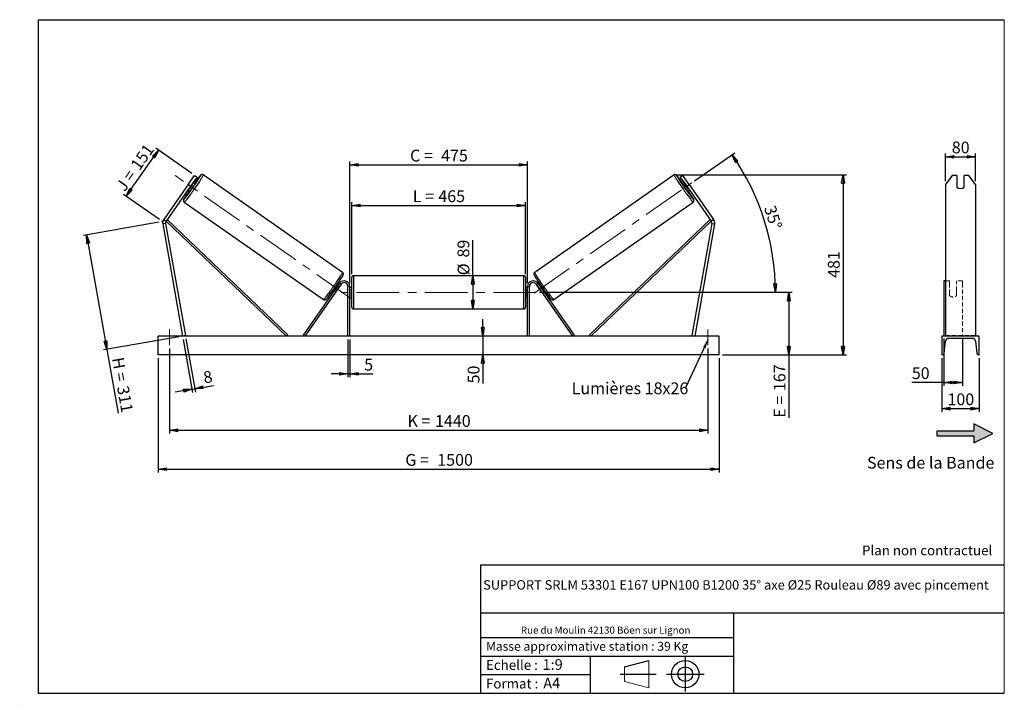
# Model space of a CAD drawing. Units: millimetres. Extents: x 0 to 292, y 2 to 205.
import ezdxf

# ---------------------------------------------------------------- set-up
doc = ezdxf.new("R2010")
doc.units = ezdxf.units.MM
doc.header["$PDSIZE"] = -1
doc.linetypes.add('CENTERX2', pattern=[20.32, 12.7, -2.54, 2.54, -2.54])
doc.linetypes.add('HIDDEN', pattern=[1.905, 1.27, -0.635])
doc.layers.add('SLD-0', color=7, linetype='Continuous')
doc.styles.add('SLDTEXTSTYLE0', font='TXT', dxfattribs={"width": 0.75})
doc.styles.add('SLDTEXTSTYLE2', font='TXT', dxfattribs={"width": 0.666667})
doc.dimstyles.new('SLDDIMSTYLE0', dxfattribs={"dimtxt": 3.501, "dimasz": 2.5, "dimexe": 0, "dimexo": 0.0625, "dimgap": 0.87525, "dimtad": 1, "dimdec": 0, "dimlfac": 9, "dimrnd": 1e-09, "dimzin": 12, "dimdsep": 46, "dimtxsty": 'SLDTEXTSTYLE0', "dimblk1": 'CLOSED', "dimblk2": 'CLOSED', "dimsah": 1, "dimcen": 0.09, "dimadec": 0, "dimazin": 3, "dimtfac": 1, "dimtofl": 0, "dimtmove": 0, "dimatfit": 3, "dimldrblk": 'CLOSED', "dimfxl": 0, "dimfrac": 2, "dimtolj": 1, "dimtzin": 12, "dimarcsym": 0})
doc.dimstyles.new('SLDDIMSTYLE1', dxfattribs={"dimtxt": 3.501, "dimasz": 2.5, "dimexe": 0, "dimexo": 0.0625, "dimgap": 0.87525, "dimtad": 1, "dimdec": 0, "dimlfac": 9, "dimrnd": 1e-09, "dimzin": 12, "dimdsep": 46, "dimtxsty": 'SLDTEXTSTYLE0', "dimblk1": 'CLOSED', "dimblk2": 'CLOSED', "dimsah": 1, "dimcen": 0.09, "dimadec": 0, "dimazin": 3, "dimtfac": 1, "dimtmove": 0, "dimatfit": 0, "dimldrblk": 'CLOSED', "dimfxl": 0, "dimfrac": 2, "dimtolj": 1, "dimtzin": 12, "dimarcsym": 0})
doc.dimstyles.new('SLDDIMSTYLE2', dxfattribs={"dimtxt": 3.501, "dimasz": 2.5, "dimexe": 0, "dimexo": 0.0625, "dimgap": 0.87525, "dimtad": 1, "dimdec": 4, "dimlfac": 9, "dimzin": 12, "dimdsep": 46, "dimtxsty": 'SLDTEXTSTYLE0', "dimblk1": 'CLOSED', "dimblk2": 'CLOSED', "dimsah": 1, "dimcen": 0.09, "dimadec": 0, "dimazin": 3, "dimtfac": 1, "dimtofl": 0, "dimtmove": 0, "dimatfit": 3, "dimldrblk": 'CLOSED', "dimfxl": 0, "dimfrac": 2, "dimtolj": 1, "dimtzin": 12, "dimarcsym": 0})
doc.dimstyles.new('SLDDIMSTYLE3', dxfattribs={"dimtxt": 0.18, "dimasz": 2.5, "dimexe": 0, "dimexo": 0.0625, "dimgap": 0, "dimtad": 0, "dimtih": 1, "dimtoh": 1, "dimdec": 0, "dimrnd": 1e-09, "dimzin": 0, "dimdsep": 46, "dimtxsty": 'Standard', "dimsah": 1, "dimcen": 0.09, "dimadec": 0, "dimazin": 0, "dimtfac": 2.5, "dimtdec": 0, "dimtofl": 0, "dimtmove": 0, "dimatfit": 3, "dimfxl": 0, "dimfrac": 2, "dimtolj": 1, "dimtzin": 0, "dimarcsym": 0})

# ---------------------------------------------------------------- blocks, each defined once
blk = doc.blocks.new('Bloc2')
at = {"linetype": 'Continuous'}
blk.add_hatch(color=7, dxfattribs=at).paths.add_polyline_path([(1970.8, 498.6), (2010, 518.6), (1970.8, 538.6), (1970.8, 523.6), (1894.5, 523.6), (1894.5, 513.6), (1970.8, 513.6)], flags=0)
at = {"layer": 'SLD-0', "color": 7}
for p, q in [((1970.8, 538.6), (1970.8, 523.6)), ((2010, 518.6), (1970.8, 538.6)), ((1894.5, 513.6), (1894.5, 523.6)), ((1894.5, 523.6), (1970.8, 523.6)), ((1894.5, 513.6), (1970.8, 513.6)), ((1970.8, 498.6), (2010, 518.6)), ((1970.8, 513.6), (1970.8, 498.6))]:
    blk.add_line(p, q, dxfattribs=at)
blk = doc.blocks.new('Bloc1')
at = {"color": 7, "linetype": 'Continuous', "lineweight": 0}
blk.add_point((27.17, 41.63), dxfattribs=at)
at = {"layer": 'SLD-0'}
for p, q in [((9.1, 43.82), (16.35, 45.7)), ((27.17, 46.64), (27.17, 36.52)), ((7.87, 41.63), (18.56, 41.63)), ((21.6, 41.63), (32.77, 41.63))]:
    blk.add_line(p, q, dxfattribs=at)
at = {"layer": 'SLD-0', "color": 7, "linetype": 'Continuous', "lineweight": 18}
for p, q in [((16.35, 45.7), (16.35, 37.56)), ((9.1, 39.44), (9.1, 43.82)), ((9.1, 39.44), (16.35, 37.56))]:
    blk.add_line(p, q, dxfattribs=at)
at = {"layer": 'SLD-0'}
for radius in [4.07, 2.19]:
    blk.add_circle((27.17, 41.63), radius, dxfattribs=at)
blk = doc.blocks.new('SW_NOTE_0')
at = {"color": 0, "linetype": 'Continuous', "lineweight": 0, "insert": (28.37, -0.09), "char_height": 2.1167, "attachment_point": 2, "style": 'SLDTEXTSTYLE0'}
blk.add_mtext('Rue du Moulin 42130 Böen sur Lignon', dxfattribs=at)
blk = doc.blocks.new('_Closed')
at = {"color": 0, "linetype": 'ByBlock', "lineweight": -2}
for p, q in [((-1, 0.166667), (0, 0)), ((-1, 0.166667), (-1, -0.166667)), ((0, 0), (-1, -0.166667)), ((0, 0), (-1, 0))]:
    blk.add_line(p, q, dxfattribs=at)
blk = doc.blocks.new('_D')
at = {"layer": 'SLD-0'}
for p, q in [((50.63, 159.3), (39.92, 166.8)), ((31.14, 152.51), (40.74, 166.23)), ((41.03, 145.58), (30.32, 153.09))]:
    blk.add_line(p, q, dxfattribs=at)
at = {"layer": 'SLD-0', "xscale": 2.5, "yscale": 2.5}
for p, rotation in [((40.74, 166.23), 54.99999999999989), ((31.14, 152.51), 234.9999999999999)]:
    blk.add_blockref('_Closed', p, dxfattribs=dict(at, rotation=rotation))
at = {"layer": 'SLD-0', "char_height": 3.501, "attachment_point": 1, "rotation": 55}
for s, insert, style in [('151', (32.21, 161.92), 'SLDTEXTSTYLE0'), ('J =', (27.81, 155.64), 'SLDTEXTSTYLE2')]:
    blk.add_mtext(s, dxfattribs=dict(at, insert=insert, style=style))
blk = doc.blocks.new('_D_1')
at = {"layer": 'SLD-0'}
for p, q in [((40.87, 144.84), (18.41, 140.88)), ((19.39, 141.05), (25.4, 107.01)), ((46.87, 110.79), (24.41, 106.83)), ((25.4, 107.01), (28.74, 88.03))]:
    blk.add_line(p, q, dxfattribs=at)
at = {"layer": 'SLD-0', "xscale": 2.5, "yscale": 2.5}
for p, rotation in [((19.39, 141.05), 99.99999999999972), ((25.4, 107.01), 279.9999999999997)]:
    blk.add_blockref('_Closed', p, dxfattribs=dict(at, rotation=rotation))
at = {"layer": 'SLD-0', "char_height": 3.501, "attachment_point": 1, "rotation": 280}
for s, insert, style in [('H =', (30.34, 104.93), 'SLDTEXTSTYLE2'), ('311', (31.84, 96.46), 'SLDTEXTSTYLE0')]:
    blk.add_mtext(s, dxfattribs=dict(at, insert=insert, style=style))
blk = doc.blocks.new('_D_2')
at = {"layer": 'SLD-0', "color": 7}
for p, q in [((40.63, 104.41), (40.63, 70.41)), ((207.3, 104.41), (207.3, 70.41)), ((40.63, 71.41), (207.3, 71.41))]:
    blk.add_line(p, q, dxfattribs=at)
at = {"layer": 'SLD-0', "color": 7, "xscale": 2.5, "yscale": 2.5}
for p, rotation in [((40.63, 71.41, 0.81), 180), ((207.3, 71.41, 0.81), 360)]:
    blk.add_blockref('_Closed', p, dxfattribs=dict(at, rotation=rotation))
at = {"layer": 'SLD-0', "color": 7, "char_height": 3.501, "attachment_point": 1}
for s, insert, style in [('G =', (114.05, 75.92), 'SLDTEXTSTYLE2'), ('1500', (123.54, 75.92), 'SLDTEXTSTYLE0')]:
    blk.add_mtext(s, dxfattribs=dict(at, insert=insert, style=style))
blk = doc.blocks.new('_D_3')
at = {"layer": 'SLD-0', "color": 7}
for p, q in [((43.97, 107.3), (43.97, 81.97)), ((203.97, 107.3), (203.97, 81.97)), ((43.97, 82.97), (203.97, 82.97))]:
    blk.add_line(p, q, dxfattribs=at)
at = {"layer": 'SLD-0', "color": 7, "xscale": 2.5, "yscale": 2.5, "rotation": 180.0000000000004}
blk.add_blockref('_Closed', (43.97, 82.97, 0.81), dxfattribs=at)
at = {"layer": 'SLD-0', "color": 7, "xscale": 2.5, "yscale": 2.5}
blk.add_blockref('_Closed', (203.97, 82.97, 0.81), dxfattribs=at)
at = {"layer": 'SLD-0', "color": 7, "char_height": 3.501, "attachment_point": 1}
for s, insert, style in [('K =', (114.7, 87.48), 'SLDTEXTSTYLE2'), ('1440', (122.88, 87.48), 'SLDTEXTSTYLE0')]:
    blk.add_mtext(s, dxfattribs=dict(at, insert=insert, style=style))
blk = doc.blocks.new('_D_4')
at = {"layer": 'SLD-0', "color": 7}
for p, q in [((97.02, 109.97), (97.02, 98.72)), ((97.58, 109.97), (97.58, 98.72)), ((97.02, 99.72), (92.02, 99.72)), ((97.02, 99.72), (97.58, 99.72)), ((97.58, 99.72), (104.44, 99.72))]:
    blk.add_line(p, q, dxfattribs=at)
at = {"layer": 'SLD-0', "color": 7, "xscale": 2.5, "yscale": 2.5}
blk.add_blockref('_Closed', (97.02, 99.72, 0.81), dxfattribs=at)
at = {"layer": 'SLD-0', "color": 7, "xscale": 2.5, "yscale": 2.5, "rotation": 180.0000000000004}
blk.add_blockref('_Closed', (97.58, 99.72, 0.81), dxfattribs=at)
at = {"layer": 'SLD-0', "color": 7, "insert": (101.85, 104.23), "char_height": 3.5, "attachment_point": 1, "style": 'SLDTEXTSTYLE0'}
blk.add_mtext('5', dxfattribs=at)
blk = doc.blocks.new('_D_5')
at = {"layer": 'SLD-0', "color": 7}
for p, q in [((137.1, 110.97), (137.1, 115.97)), ((137.1, 110.97), (137.1, 105.41)), ((137.1, 105.41), (137.1, 96.9))]:
    blk.add_line(p, q, dxfattribs=at)
at = {"layer": 'SLD-0', "color": 7, "xscale": 2.5, "yscale": 2.5}
for p, rotation in [((137.1, 110.97, 0.81), 270.0000000000004), ((137.1, 105.41, 0.81), 90.0000000000004)]:
    blk.add_blockref('_Closed', p, dxfattribs=dict(at, rotation=rotation))
at = {"layer": 'SLD-0', "color": 7, "insert": (132.59, 96.9), "char_height": 3.501, "attachment_point": 1, "rotation": 90, "style": 'SLDTEXTSTYLE0'}
blk.add_mtext('50', dxfattribs=at)
blk = doc.blocks.new('_D_6')
at = {"layer": 'SLD-0', "color": 7}
for p, q in [((153.91, 123.97), (228.99, 123.97)), ((227.99, 123.97), (227.99, 105.41)), ((208.3, 105.41), (228.99, 105.41)), ((227.99, 105.41), (227.99, 86.68))]:
    blk.add_line(p, q, dxfattribs=at)
at = {"layer": 'SLD-0', "color": 7, "xscale": 2.5, "yscale": 2.5}
for p, rotation in [((227.99, 123.97, 0.81), 90.0000000000004), ((227.99, 105.41, 0.81), 270.0000000000004)]:
    blk.add_blockref('_Closed', p, dxfattribs=dict(at, rotation=rotation))
at = {"layer": 'SLD-0', "color": 7, "char_height": 3.501, "attachment_point": 1, "rotation": 90}
for s, insert, style in [('167', (223.48, 94.6), 'SLDTEXTSTYLE0'), ('E =', (223.48, 86.68), 'SLDTEXTSTYLE2')]:
    blk.add_mtext(s, dxfattribs=dict(at, insert=insert, style=style))
blk = doc.blocks.new('_D_7')
at = {"layer": 'SLD-0', "color": 7}
for p, q in [((199.99, 157.11), (211.91, 165.46)), ((153.91, 123.97), (225, 123.97))]:
    blk.add_line(p, q, dxfattribs=at)
blk.add_arc((152.65, 123.97), 71.35, 0, 35, dxfattribs=at)
at = {"layer": 'SLD-0', "color": 7, "xscale": 2.5, "yscale": 2.5}
for p, rotation in [((211.1, 164.89, 0.81), 123.9965713528753), ((224, 123.97, 0.81), 271.0034286471263)]:
    blk.add_blockref('_Closed', p, dxfattribs=dict(at, rotation=rotation))
at = {"layer": 'SLD-0', "color": 7, "insert": (223.94, 150.13), "char_height": 3.501, "attachment_point": 1, "rotation": 287.5, "style": 'SLDTEXTSTYLE0'}
blk.add_mtext('35°', dxfattribs=at)
blk = doc.blocks.new('_D_8')
at = {"layer": 'SLD-0', "color": 7}
for q in [(134.12, 139.48), (134.12, 119.02)]:
    blk.add_line((134.12, 128.91), q, dxfattribs=at)
at = {"layer": 'SLD-0', "color": 7, "xscale": 2.5, "yscale": 2.5}
for p, rotation in [((134.12, 128.91, 0.81), 90.0000000000004), ((134.12, 119.02, 0.81), 270.0000000000004)]:
    blk.add_blockref('_Closed', p, dxfattribs=dict(at, rotation=rotation))
at = {"layer": 'SLD-0', "color": 7, "char_height": 3.501, "attachment_point": 1, "rotation": 90, "style": 'SLDTEXTSTYLE0'}
for s, insert in [('89', (129.56, 134.31)), ('%%c', (129.61, 129.03))]:
    blk.add_mtext(s, dxfattribs=dict(at, insert=insert))
blk = doc.blocks.new('_D_9')
at = {"layer": 'SLD-0', "color": 7}
for p, q in [((98.13, 129.35), (98.13, 150.77)), ((98.13, 149.77), (149.8, 149.77)), ((149.8, 129.35), (149.8, 150.77))]:
    blk.add_line(p, q, dxfattribs=at)
at = {"layer": 'SLD-0', "color": 7, "xscale": 2.5, "yscale": 2.5, "rotation": 180.0000000000004}
blk.add_blockref('_Closed', (98.13, 149.77, 0.81), dxfattribs=at)
at = {"layer": 'SLD-0', "color": 7, "xscale": 2.5, "yscale": 2.5}
blk.add_blockref('_Closed', (149.8, 149.77, 0.81), dxfattribs=at)
at = {"layer": 'SLD-0', "color": 7, "char_height": 3.501, "attachment_point": 1}
for s, insert, style in [('L =', (116.3, 154.28), 'SLDTEXTSTYLE2'), ('465', (123.87, 154.28), 'SLDTEXTSTYLE0')]:
    blk.add_mtext(s, dxfattribs=dict(at, insert=insert, style=style))
blk = doc.blocks.new('_D_10')
at = {"layer": 'SLD-0', "color": 7}
for p, q in [((97.58, 126.74), (97.58, 162.86)), ((97.58, 161.86), (150.35, 161.86)), ((150.35, 126.74), (150.35, 162.86))]:
    blk.add_line(p, q, dxfattribs=at)
at = {"layer": 'SLD-0', "color": 7, "xscale": 2.5, "yscale": 2.5, "rotation": 180.0000000000004}
blk.add_blockref('_Closed', (97.58, 161.86, 0.81), dxfattribs=at)
at = {"layer": 'SLD-0', "color": 7, "xscale": 2.5, "yscale": 2.5}
blk.add_blockref('_Closed', (150.35, 161.86, 0.81), dxfattribs=at)
at = {"layer": 'SLD-0', "color": 7, "char_height": 3.501, "attachment_point": 1}
for s, insert, style in [('C =', (115.48, 166.37), 'SLDTEXTSTYLE2'), ('475', (124.69, 166.37), 'SLDTEXTSTYLE0')]:
    blk.add_mtext(s, dxfattribs=dict(at, insert=insert, style=style))
blk = doc.blocks.new('_D_11')
at = {"layer": 'SLD-0', "color": 7}
for p, q in [((48.03, 109.98), (50.81, 94.19)), ((48.9, 110.14), (51.69, 94.34)), ((50.64, 95.17), (45.72, 94.3)), ((50.64, 95.17), (51.51, 95.33)), ((51.51, 95.33), (57.12, 96.32))]:
    blk.add_line(p, q, dxfattribs=at)
at = {"layer": 'SLD-0', "color": 7, "xscale": 2.5, "yscale": 2.5}
for p, rotation in [((50.64, 95.17, 0.81), 10.00000000000047), ((51.51, 95.33, 0.81), 190.0000000000005)]:
    blk.add_blockref('_Closed', p, dxfattribs=dict(at, rotation=rotation))
at = {"layer": 'SLD-0', "color": 7, "insert": (53.79, 100.31), "char_height": 3.5, "attachment_point": 1, "rotation": 10, "style": 'SLDTEXTSTYLE0'}
blk.add_mtext('8', dxfattribs=at)
blk = doc.blocks.new('_D_12')
at = {"layer": 'SLD-0', "color": 7}
for p, q in [((194.88, 158.87), (245.1, 158.87)), ((244.1, 158.87), (244.1, 105.41)), ((208.3, 105.41), (245.1, 105.41))]:
    blk.add_line(p, q, dxfattribs=at)
at = {"layer": 'SLD-0', "color": 7, "xscale": 2.5, "yscale": 2.5}
for p, rotation in [((244.1, 158.87, 0.81), 90.0000000000004), ((244.1, 105.41, 0.81), 270.0000000000004)]:
    blk.add_blockref('_Closed', p, dxfattribs=dict(at, rotation=rotation))
at = {"layer": 'SLD-0', "color": 7, "insert": (239.59, 128.26), "char_height": 3.501, "attachment_point": 1, "rotation": 90, "style": 'SLDTEXTSTYLE0'}
blk.add_mtext('481', dxfattribs=at)
blk = doc.blocks.new('SW_NOTE_0_1')
at = {"layer": 'SLD-0', "color": 0, "insert": (-33.85, 1.63), "char_height": 3.5, "attachment_point": 1, "style": 'SLDTEXTSTYLE0'}
blk.add_mtext('Lumières 18x26', dxfattribs=at)
blk = doc.blocks.new('_D_13')
at = {"layer": 'SLD-0', "color": 7}
for p, q in [((274.54, 156.99), (274.54, 165.26)), ((274.54, 164.26), (283.43, 164.26)), ((283.43, 156.99), (283.43, 165.26))]:
    blk.add_line(p, q, dxfattribs=at)
at = {"layer": 'SLD-0', "color": 7, "xscale": 2.5, "yscale": 2.5, "rotation": 180.0000000000004}
blk.add_blockref('_Closed', (274.54, 164.26), dxfattribs=at)
at = {"layer": 'SLD-0', "color": 7, "xscale": 2.5, "yscale": 2.5}
blk.add_blockref('_Closed', (283.43, 164.26), dxfattribs=at)
at = {"layer": 'SLD-0', "color": 7, "insert": (276.4, 168.78), "char_height": 3.501, "attachment_point": 1, "style": 'SLDTEXTSTYLE0'}
blk.add_mtext('80', dxfattribs=at)
blk = doc.blocks.new('_D_14')
at = {"layer": 'SLD-0', "color": 7}
for p, q in [((273.99, 110.28), (273.99, 96.19)), ((279.54, 110.28), (279.54, 96.19)), ((273.99, 97.19), (264.52, 97.19)), ((273.99, 97.19), (279.54, 97.19))]:
    blk.add_line(p, q, dxfattribs=at)
at = {"layer": 'SLD-0', "color": 7, "xscale": 2.5, "yscale": 2.5, "rotation": 180.0000000000005}
blk.add_blockref('_Closed', (273.99, 97.19), dxfattribs=at)
at = {"layer": 'SLD-0', "color": 7, "xscale": 2.5, "yscale": 2.5}
blk.add_blockref('_Closed', (279.54, 97.19), dxfattribs=at)
at = {"layer": 'SLD-0', "color": 7, "insert": (264.52, 101.7), "char_height": 3.501, "attachment_point": 1, "style": 'SLDTEXTSTYLE0'}
blk.add_mtext('50', dxfattribs=at)
blk = doc.blocks.new('_D_15')
at = {"layer": 'SLD-0', "color": 7}
for p, q in [((273.43, 104.41), (273.43, 88.41)), ((284.54, 104.41), (284.54, 88.41)), ((273.43, 89.41), (284.54, 89.41))]:
    blk.add_line(p, q, dxfattribs=at)
at = {"layer": 'SLD-0', "color": 7, "xscale": 2.5, "yscale": 2.5, "rotation": 180.0000000000004}
blk.add_blockref('_Closed', (273.43, 89.41), dxfattribs=at)
at = {"layer": 'SLD-0', "color": 7, "xscale": 2.5, "yscale": 2.5}
blk.add_blockref('_Closed', (284.54, 89.41), dxfattribs=at)
at = {"layer": 'SLD-0', "color": 7, "insert": (275.11, 93.92), "char_height": 3.501, "attachment_point": 1, "style": 'SLDTEXTSTYLE0'}
blk.add_mtext('100', dxfattribs=at)

msp = doc.modelspace()

# ---------------------------------------------------------------- linework, layer by layer
at = {"color": 7, "linetype": 'Continuous', "lineweight": 18}
for p, q in [((292, 205), (5, 205)), ((5, 205), (5, 4.867368)), ((292, 4.867368), (292, 205)), ((4.937878, 61.166738), (5, 61.166738))]:
    msp.add_line(p, q, dxfattribs=at)
at = {"color": 7, "linetype": 'Continuous', "lineweight": 25}
for p, q in [((49.540588, 155.992023), (51.45251, 158.72253)), ((52.180645, 158.212684), (50.268723, 155.482177)), ((51.45251, 158.72253), (52.180645, 158.212684)), ((95.428741, 129.896845), (54.05079, 158.869998)), ((193.880346, 158.869998), (152.502395, 129.896845)), ((196.478626, 158.72253), (195.750491, 158.212684)), ((195.750491, 158.212684), (197.662412, 155.482177)), ((198.390548, 155.992023), (196.478626, 158.72253)), ((276.469443, 158.72253), (274.544942, 155.992023)), ((277.933831, 158.72253), (276.469443, 158.72253)), ((277.933831, 158.72253), (277.933831, 155.252598)), ((280.044942, 155.252598), (280.044942, 158.72253)), ((281.50933, 158.72253), (280.044942, 158.72253)), ((283.433831, 155.992023), (281.50933, 158.72253)), ((49.540588, 155.992023), (42.273802, 145.613976)), ((50.268723, 155.482177), (43.001937, 145.104131)), ((50.268723, 155.482177), (49.540588, 155.992023)), ((49.877009, 154.579812), (50.982695, 156.158896)), ((50.982695, 156.158896), (50.821567, 156.271719)), ((51.556704, 156.275844), (51.065357, 156.619888)), ((196.865778, 156.619888), (196.374431, 156.275844)), ((196.948441, 156.158896), (197.109569, 156.271719)), ((198.054127, 154.579812), (196.948441, 156.158896)), ((197.662412, 155.482177), (198.390548, 155.992023)), ((197.662412, 155.482177), (204.929199, 145.104131)), ((198.390548, 155.992023), (205.657334, 145.613976)), ((274.544942, 155.992023), (274.544942, 145.613976)), ((283.433831, 155.992023), (283.433831, 145.613976)), ((49.472089, 154.344466), (49.963437, 154.000421)), ((49.71588, 154.692635), (49.877009, 154.579812)), ((197.967699, 154.000421), (198.459046, 154.344466)), ((198.215256, 154.692635), (198.054127, 154.579812)), ((48.378756, 150.769494), (89.756707, 121.796341)), ((158.174428, 121.796341), (199.552379, 150.769494)), ((42.854687, 144.439931), (41.979303, 144.285577)), ((41.979303, 144.285577), (47.854457, 110.965923)), ((42.273802, 145.613976), (43.001937, 145.104131)), ((42.854687, 144.439931), (48.729841, 111.120277)), ((43.001937, 145.104131), (43.385512, 145.506016)), ((43.001937, 145.104131), (78.769742, 110.965923)), ((43.385512, 145.506016), (79.153317, 111.367809)), ((204.545623, 145.506016), (168.777819, 111.367809)), ((204.929199, 145.104131), (169.161394, 110.965923)), ((205.076448, 144.439931), (199.201294, 111.120277)), ((205.951833, 144.285577), (200.076679, 110.965923)), ((204.929199, 145.104131), (204.545623, 145.506016)), ((205.657334, 145.613976), (204.929199, 145.104131)), ((205.076448, 144.439931), (205.951833, 144.285577)), ((274.544942, 145.613976), (274.544942, 144.285577)), ((274.544942, 144.285577), (274.544942, 110.965923)), ((283.433831, 145.613976), (283.433831, 144.285577)), ((283.433831, 144.285577), (283.433831, 110.965923)), ((149.243346, 128.910368), (98.68779, 128.910368)), ((94.544759, 126.699662), (83.751, 111.284577)), ((94.999843, 126.381008), (84.206085, 110.965923)), ((94.298382, 126.347799), (93.983714, 126.568131)), ((93.997576, 126.039552), (94.054591, 125.99963)), ((94.999843, 126.381008), (94.544759, 126.699662)), ((98.132235, 119.577034), (98.132235, 128.354812)), ((149.798901, 128.354812), (149.798901, 123.965923)), ((152.931292, 126.381008), (153.386377, 126.699662)), ((152.931292, 126.381008), (163.725051, 110.965923)), ((153.386377, 126.699662), (164.180136, 111.284577)), ((153.947422, 126.568131), (153.632754, 126.347799)), ((153.93356, 126.039552), (153.876545, 125.99963)), ((274.544942, 127.410368), (273.989386, 127.410368)), ((273.989386, 127.410368), (273.989386, 126.699662)), ((273.989386, 126.699662), (273.989386, 111.284577)), ((92.390446, 124.292709), (92.705114, 124.072376)), ((92.948905, 124.420546), (92.891889, 124.460468)), ((93.437533, 124.078404), (93.403989, 124.101892)), ((93.437533, 124.078404), (94.543219, 125.657489)), ((94.509676, 125.680976), (94.543219, 125.657489)), ((97.576679, 125.743701), (97.021123, 125.743701)), ((97.021123, 110.965923), (97.021123, 125.743701)), ((97.576679, 110.965923), (97.576679, 125.743701)), ((98.132235, 125.354812), (97.576679, 125.354812)), ((97.68779, 124.929776), (97.576679, 124.929776)), ((97.576679, 123.00207), (97.68779, 123.00207)), ((97.68779, 123.00207), (97.68779, 124.929776)), ((150.354457, 125.354812), (149.798901, 125.354812)), ((149.798901, 123.965923), (149.798901, 119.577034)), ((150.243346, 124.929776), (150.354457, 124.929776)), ((150.243346, 123.00207), (150.243346, 124.929776)), ((150.354457, 123.00207), (150.243346, 123.00207)), ((150.354457, 125.743701), (150.910012, 125.743701)), ((150.354457, 110.965923), (150.354457, 125.743701)), ((150.910012, 110.965923), (150.910012, 125.743701)), ((153.42146, 125.680976), (153.387916, 125.657489)), ((154.493603, 124.078404), (153.387916, 125.657489)), ((154.493603, 124.078404), (154.527147, 124.101892)), ((154.982231, 124.420546), (155.039246, 124.460468)), ((155.226022, 124.072376), (155.540689, 124.292709)), ((97.576679, 122.577034), (98.132235, 122.577034)), ((149.798901, 122.577034), (150.354457, 122.577034)), ((98.68779, 119.021479), (149.243346, 119.021479)), ((79.153317, 111.367809), (78.769742, 110.965923)), ((84.206085, 110.965923), (83.751, 111.284577)), ((163.725051, 110.965923), (164.180136, 111.284577)), ((168.777819, 111.367809), (169.161394, 110.965923)), ((40.632235, 105.410368), (40.632235, 110.965923)), ((207.298901, 110.965923), (40.632235, 110.965923)), ((48.729841, 111.120277), (47.854457, 110.965923)), ((199.201294, 111.120277), (200.076679, 110.965923)), ((207.298901, 105.410368), (207.298901, 110.965923)), ((284.544942, 110.965923), (273.433831, 110.965923)), ((273.433831, 110.965923), (273.433831, 105.410368)), ((274.164904, 105.864644), (274.493344, 109.441179)), ((275.433831, 110.299256), (282.544942, 110.299256)), ((283.485429, 109.441179), (283.813869, 105.864644)), ((284.544942, 105.410368), (284.544942, 110.965923)), ((207.298901, 105.410368), (40.632235, 105.410368)), ((273.433831, 105.410368), (273.666999, 105.410368)), ((284.311774, 105.410368), (284.544942, 105.410368))]:
    msp.add_line(p, q, dxfattribs=at)
at = {"color": 1, "linetype": 'Continuous', "lineweight": 25}
for p, q in [((98.68779, 128.910368), (98.68779, 119.021479)), ((149.243346, 123.965923), (149.243346, 128.910368)), ((149.243346, 119.021479), (149.243346, 123.965923))]:
    msp.add_line(p, q, dxfattribs=at)
at = {"color": 7, "linetype": 'HIDDEN', "lineweight": 18}
for p, q in [((275.711609, 127.410368), (274.544942, 127.410368)), ((275.711609, 126.699662), (275.711609, 127.410368)), ((275.711609, 126.699662), (275.711609, 124.470663)), ((277.82272, 127.410368), (277.82272, 126.699662)), ((279.544942, 127.410368), (277.82272, 127.410368)), ((277.82272, 124.470663), (277.82272, 126.699662)), ((279.544942, 127.410368), (279.544942, 126.699662)), ((279.544942, 126.699662), (279.544942, 111.284577)), ((275.711609, 124.152009), (275.711609, 124.470663)), ((275.711609, 124.152009), (275.711609, 123.063252)), ((277.82272, 124.152009), (277.82272, 124.470663)), ((277.82272, 123.063252), (277.82272, 124.152009)), ((283.433831, 111.120277), (274.544942, 111.120277))]:
    msp.add_line(p, q, dxfattribs=at)
at = {"color": 1, "linetype": 'Continuous', "lineweight": 25, "flags": 128}
for points in [[(54.05079, 158.869998), (54.05424, 158.843283), (54.034829, 158.784172), (53.992712, 158.693143), (53.928228, 158.570927), (53.841898, 158.418509), (53.734415, 158.237115), (53.606646, 158.028207), (53.459619, 157.793467), (53.294517, 157.534784), (53.112671, 157.254241), (52.915544, 156.954096), (52.704724, 156.636767), (52.481907, 156.304809), (52.248888, 155.960894), (52.007543, 155.607791), (51.759815, 155.248343), (51.507698, 154.885444), (51.253224, 154.522016), (50.998439, 154.160986), (50.745396, 153.805259), (50.496133, 153.457701), (50.252656, 153.121108), (50.016925, 152.798193), (49.790838, 152.491553), (49.576216, 152.203659), (49.374787, 151.936828), (49.188172, 151.693209), (49.017874, 151.474762), (48.865265, 151.283248), (48.731572, 151.120207), (48.617873, 150.986953), (48.525082, 150.884558), (48.453947, 150.813847), (48.40504, 150.775389), (48.378756, 150.769494), (48.378744, 150.769503)], [(193.880346, 158.869998), (193.876896, 158.843283), (193.896307, 158.784172), (193.938424, 158.693143), (194.002908, 158.570927), (194.089238, 158.418509), (194.196721, 158.237115), (194.32449, 158.028207), (194.471517, 157.793467), (194.636618, 157.534784), (194.818465, 157.254241), (195.015592, 156.954096), (195.226412, 156.636767), (195.449229, 156.304809), (195.682248, 155.960894), (195.923593, 155.607791), (196.171321, 155.248343), (196.423437, 154.885444), (196.677912, 154.522016), (196.932697, 154.160986), (197.185739, 153.805259), (197.435003, 153.457701), (197.67848, 153.121108), (197.914211, 152.798193), (198.140298, 152.491553), (198.35492, 152.203659), (198.556349, 151.936828), (198.742964, 151.693209), (198.913261, 151.474762), (199.065871, 151.283248), (199.199564, 151.120207), (199.313263, 150.986953), (199.406054, 150.884558), (199.477189, 150.813847), (199.526095, 150.775389), (199.552375, 150.769492)], [(48.703222, 152.39653), (48.690284, 152.375862), (48.562737, 152.169417), (48.455089, 151.989856), (48.368315, 151.838807), (48.303202, 151.717637), (48.260338, 151.627443), (48.240112, 151.569043), (48.242707, 151.542965), (48.2681, 151.549445), (48.316061, 151.588426), (48.386155, 151.659552), (48.477747, 151.762182), (48.590009, 151.895384), (48.597927, 151.904988)], [(199.2202, 152.408832), (199.240851, 152.375862), (199.368399, 152.169417), (199.476047, 151.989856), (199.56282, 151.838807), (199.627934, 151.717637), (199.670798, 151.627443), (199.691024, 151.569043), (199.688429, 151.542965), (199.663036, 151.549445), (199.615075, 151.588426), (199.544981, 151.659552), (199.453389, 151.762182), (199.341127, 151.895384), (199.339875, 151.896902)], [(89.756707, 121.796341), (89.782991, 121.802236), (89.831898, 121.840694), (89.903033, 121.911405), (89.995823, 122.0138), (90.109523, 122.147054), (90.243216, 122.310095), (90.395825, 122.501609), (90.566123, 122.720056), (90.752738, 122.963675), (90.954167, 123.230506), (91.168789, 123.5184), (91.394876, 123.82504), (91.630607, 124.147955), (91.874084, 124.484548), (92.123347, 124.832106), (92.37639, 125.187833), (92.631174, 125.548863), (92.885649, 125.912291), (93.137766, 126.27519), (93.385494, 126.634638), (93.626839, 126.987741), (93.859858, 127.331656), (94.082675, 127.663614), (94.293495, 127.980943), (94.490622, 128.281087), (94.672468, 128.561631), (94.83757, 128.820314), (94.984597, 129.055054), (95.112366, 129.263962), (95.219849, 129.445356), (95.306179, 129.597774), (95.370662, 129.71999), (95.41278, 129.811019), (95.432191, 129.87013), (95.428741, 129.896845), (95.428741, 129.896845)], [(158.174428, 121.796341), (158.148144, 121.802236), (158.099238, 121.840694), (158.028103, 121.911405), (157.935312, 122.0138), (157.821613, 122.147054), (157.68792, 122.310095), (157.53531, 122.501609), (157.365013, 122.720056), (157.178398, 122.963675), (156.976969, 123.230506), (156.762347, 123.5184), (156.53626, 123.82504), (156.300529, 124.147955), (156.057052, 124.484548), (155.807788, 124.832106), (155.554746, 125.187833), (155.299961, 125.548863), (155.045487, 125.912291), (154.79337, 126.27519), (154.545642, 126.634638), (154.304297, 126.987741), (154.071278, 127.331656), (153.848461, 127.663614), (153.637641, 127.980943), (153.440514, 128.281087), (153.258667, 128.561631), (153.093566, 128.820314), (152.946539, 129.055054), (152.81877, 129.263962), (152.711287, 129.445356), (152.624957, 129.597774), (152.560473, 129.71999), (152.518356, 129.811019), (152.498945, 129.87013), (152.502395, 129.896845), (152.502395, 129.896845)]]:
    msp.add_lwpolyline(points, dxfattribs=at)
at = {"color": 7, "linetype": 'Continuous', "lineweight": 25, "flags": 128}
for points in [[(51.556704, 156.275844), (51.553119, 156.253966), (51.526719, 156.199987), (51.478264, 156.115461), (51.409148, 156.002819), (51.321359, 155.865301), (51.217423, 155.706864), (51.100329, 155.532066), (50.973447, 155.345935), (50.840427, 155.153826), (50.705095, 154.961265), (50.571344, 154.773793), (50.443023, 154.596802), (50.323822, 154.435384), (50.217172, 154.294183), (50.12614, 154.17726), (50.053345, 154.087981), (50.000881, 154.028912), (49.970257, 154.001753), (49.963437, 154.000421)], [(196.374431, 156.275844), (196.378017, 156.253966), (196.404417, 156.199987), (196.452872, 156.115461), (196.521988, 156.002819), (196.609777, 155.865301), (196.713713, 155.706864), (196.830806, 155.532066), (196.957688, 155.345935), (197.090709, 155.153826), (197.226041, 154.961265), (197.359792, 154.773793), (197.488113, 154.596802), (197.607313, 154.435384), (197.713964, 154.294183), (197.804996, 154.17726), (197.877791, 154.087981), (197.930255, 154.028912), (197.960878, 154.001753), (197.967699, 154.000421)]]:
    msp.add_lwpolyline(points, dxfattribs=at)
at = {"color": 7, "linetype": 'Continuous', "lineweight": 25}
for centre, radius, start, end in [((-8.727189, 196.792285), 72.80823, 321.93798283, 328.05904828), ((92.410278, 127.116521), 50.362914, 141.84573746, 144.48432467), ((256.658134, 196.79792), 72.811292, 211.95269514, 218.07384372), ((155.520858, 127.116521), 50.362914, 35.51567533, 38.15426254), ((27.386109, 171.504756), 28.147723, 323.03765657, 326.96234343), ((220.545027, 171.504756), 28.147723, 213.03765657, 216.96234343), ((278.989386, 156.427802), 1.579653, 228.07016308, 311.92983692), ((96.748616, 121.978245), 56.865033, 145.6084309, 147.66146434), ((150.979549, 121.84235), 57.109283, 32.35936885, 34.38905365), ((43.730072, 144.594285), 1.777778, 145, 190), ((43.730072, 144.594285), 0.888889, 145, 190), ((204.201064, 144.594285), 0.888889, 350, 35), ((204.201064, 144.594285), 1.777778, 350, 35), ((98.68779, 128.354812), 0.555556, 90, 180), ((149.243346, 128.354812), 0.555556, 0, 90), ((27.381773, 171.504478), 80.345201, 322.47664037, 327.5413992), ((70.40099, 141.385413), 28.147723, 323.03765657, 326.96234343), ((93.277819, 126.618625), 1.589031, 322.78145559, 338.224666), ((95.910012, 125.743701), 1.666667, 0, 145), ((95.910012, 125.743701), 1.111111, 0, 145), ((152.021123, 125.743701), 1.666667, 35, 180), ((152.021123, 125.743701), 1.111111, 35, 180), ((222.57072, 172.977973), 82.845563, 212.88120879, 217.49587014), ((154.653316, 126.618625), 1.589031, 201.775334, 217.21854441), ((177.530146, 141.385413), 28.147723, 213.03765657, 216.96234343), ((92.308618, 124.761906), 1.319706, 310.18670896, 328.80716944), ((155.622518, 124.761906), 1.319706, 211.19283056, 229.81329104), ((98.68779, 119.577034), 0.555556, 180, 270), ((149.243346, 119.577034), 0.555556, 270, 0), ((275.433831, 109.354812), 0.944444, 90, 174.75313766), ((282.544942, 109.354812), 0.944444, 5.24686234, 90), ((273.666999, 105.910368), 0.5, 270, 354.75313766), ((284.311774, 105.910368), 0.5, 185.24686234, 270)]:
    msp.add_arc(centre, radius, start, end, dxfattribs=at)
at = {"color": 1, "linetype": 'Continuous', "lineweight": 25}
for centre, radius, start, end in [((54.482651, 157.137071), 2.000124, 127.05426509, 146.88551944), ((51.757186, 159.178105), 1.583984, 325.17143145, 343.69118939), ((193.448485, 157.137071), 2.000124, 33.11448056, 52.94573491), ((196.196345, 159.186234), 1.607761, 196.36273723, 214.96753835)]:
    msp.add_arc(centre, radius, start, end, dxfattribs=at)
at = {"color": 7, "linetype": 'HIDDEN', "lineweight": 18}
msp.add_arc((276.767164, 123.965923), 1.388889, 220.53580211, 319.46419789, dxfattribs=at)
at = {"color": 7, "linetype": 'Continuous', "lineweight": 25}
for points, knots in [([(54.05079, 158.869998), (54.01206, 158.893284), (53.936725, 158.938578), (53.813395, 158.969355), (53.698353, 158.974734), (53.596437, 158.959552), (53.510737, 158.931791), (53.441475, 158.898189), (53.384507, 158.862378), (53.332737, 158.823161), (53.275685, 158.773083), (53.204935, 158.702577), (53.114553, 158.603589), (53.000178, 158.469537), (52.908972, 158.35943), (52.848927, 158.283911), (52.83922, 158.271703)], [0, 0, 0, 0, 0.0488912144, 0.0950999763, 0.1378418143, 0.1781917022, 0.2171821913, 0.2570715813, 0.3008178249, 0.353992241, 0.4259662282, 0.5388712084, 0.6859252808, 0.824766529, 0.9716717547, 1, 1, 1, 1]), ([(195.092398, 158.270943), (195.063708, 158.306712), (194.988666, 158.40027), (194.884512, 158.52477), (194.775714, 158.649404), (194.692094, 158.737875), (194.619862, 158.805376), (194.559403, 158.854216), (194.488574, 158.898994), (194.412589, 158.93539), (194.31489, 158.964596), (194.199322, 158.976305), (194.074315, 158.961677), (193.964878, 158.923751), (193.904007, 158.885044), (193.880346, 158.869998)], [0, 0, 0, 0, 0.0869964007, 0.2275491273, 0.3714849359, 0.5238100008, 0.6157181786, 0.6977713179, 0.7433577461, 0.7869255879, 0.8301788245, 0.8749919873, 0.9217110035, 0.9695689267, 1, 1, 1, 1]), ([(48.688311, 152.37442), (48.663603, 152.335073), (48.593334, 152.22317), (48.49542, 152.062315), (48.393587, 151.890372), (48.308684, 151.740049), (48.237398, 151.603072), (48.191925, 151.50395), (48.160118, 151.407112), (48.14375, 151.332841), (48.135314, 151.248947), (48.140974, 151.147458), (48.168937, 151.034836), (48.225301, 150.922756), (48.29699, 150.83059), (48.356816, 150.789133), (48.380338, 150.772834)], [0, 0, 0, 0, 0.06364384074, 0.18100181097, 0.29949541299, 0.4201453693, 0.54564136762, 0.68650389882, 0.74278816869, 0.78202442085, 0.81896639268, 0.85562778883, 0.89358282322, 0.93316441477, 0.97372311287, 1, 1, 1, 1]), ([(199.550067, 150.772308), (199.5636, 150.780585), (199.615756, 150.812485), (199.683594, 150.89157), (199.746435, 150.997137), (199.781183, 151.102648), (199.794796, 151.199988), (199.793254, 151.285161), (199.782714, 151.357186), (199.7668, 151.420613), (199.745358, 151.483885), (199.7119, 151.564148), (199.661805, 151.66614), (199.588291, 151.801434), (199.497264, 151.959347), (199.387196, 152.142242), (199.298564, 152.286644), (199.243186, 152.374208), (199.236016, 152.385545)], [0, 0, 0, 0, 0.0144906117, 0.0558458787, 0.0935363639, 0.1287001084, 0.162121194, 0.1949103898, 0.2292728415, 0.2683129617, 0.317616571, 0.3873638569, 0.5072458675, 0.627812621, 0.7427572978, 0.8641268507, 0.9824079632, 1, 1, 1, 1]), ([(95.20302, 128.42628), (95.239497, 128.485653), (95.316644, 128.611224), (95.413511, 128.775437), (95.498926, 128.926439), (95.570064, 129.063219), (95.615577, 129.162394), (95.647379, 129.259226), (95.663747, 129.333498), (95.672183, 129.417392), (95.666523, 129.518882), (95.638559, 129.631502), (95.582199, 129.743585), (95.510429, 129.835831), (95.450505, 129.877348), (95.426888, 129.89371)], [0, 0, 0, 0, 0.114846677, 0.2428953383, 0.3732742373, 0.5088899524, 0.6611113233, 0.7219342309, 0.7643344067, 0.8042552966, 0.8438729857, 0.8848886293, 0.9276619919, 0.9714912527, 1, 1, 1, 1]), ([(152.504992, 129.894217), (152.491361, 129.885882), (152.439103, 129.85393), (152.371176, 129.774773), (152.30834, 129.669201), (152.273591, 129.563691), (152.259978, 129.466351), (152.26152, 129.381178), (152.27206, 129.309153), (152.287974, 129.245726), (152.309417, 129.182452), (152.342866, 129.102203), (152.393027, 129.000123), (152.466275, 128.865181), (152.558265, 128.705995), (152.649077, 128.554018), (152.717617, 128.443541), (152.741872, 128.404446)], [0, 0, 0, 0, 0.0156810237, 0.0601154159, 0.1006121633, 0.1383940403, 0.1743035081, 0.2095340384, 0.246454962, 0.2884018321, 0.3413763641, 0.4163167158, 0.5451245961, 0.674668202, 0.798171137, 0.9285773151, 1, 1, 1, 1]), ([(152.741872, 128.404446), (152.760099, 128.374874), (152.819415, 128.27864), (152.901309, 128.148913), (152.969549, 128.042892), (152.98489, 128.019058)], [0, 0, 0, 0, 0.2558874806, 0.8327172975, 1, 1, 1, 1]), ([(89.756707, 121.796341), (89.795437, 121.773055), (89.870773, 121.727761), (89.994102, 121.696984), (90.109144, 121.691605), (90.21106, 121.706787), (90.29676, 121.734548), (90.366022, 121.76815), (90.422991, 121.803961), (90.47476, 121.843177), (90.531818, 121.893264), (90.602524, 121.963703), (90.693128, 122.063031), (90.80667, 122.195802), (90.931243, 122.347227), (91.028385, 122.469799), (91.074444, 122.527917)], [0, 0, 0, 0, 0.0442801347, 0.0861308071, 0.1248415319, 0.1613858986, 0.1966990756, 0.2328263754, 0.2724467771, 0.3206061517, 0.3857920524, 0.4880486191, 0.6212335729, 0.746980279, 0.8800304241, 1, 1, 1, 1]), ([(156.859123, 122.525174), (156.876968, 122.502421), (156.945482, 122.415063), (157.049367, 122.28684), (157.17087, 122.140633), (157.278883, 122.017209), (157.362708, 121.928421), (157.434907, 121.860972), (157.495372, 121.812122), (157.5662, 121.767345), (157.642185, 121.730949), (157.739885, 121.701743), (157.855453, 121.690034), (157.980459, 121.704662), (158.089896, 121.742588), (158.150767, 121.781295), (158.174428, 121.796341)], [0, 0, 0, 0, 0.0444291436, 0.1705809645, 0.2982662299, 0.4290248596, 0.5674047176, 0.650898794, 0.7254400506, 0.766853087, 0.8064323366, 0.8457257828, 0.8864363455, 0.9288782826, 0.972354861, 1, 1, 1, 1])]:
    msp.add_open_spline(points, degree=3, knots=knots, dxfattribs=at)
at = {"layer": 'SLD-0'}
for p, q in [((5, 205), (292, 205)), ((5, 205), (5, 4.867368)), ((-0.496233, 1.52185), (-0.471446, 1.52185))]:
    msp.add_line(p, q, dxfattribs=at)
at = {"layer": 'SLD-0', "color": 7, "linetype": 'CENTERX2', "lineweight": 18}
for p, q in [((98.131979, 121.967965), (45.675519, 158.698374)), ((152.335999, 123.744281), (199.173132, 156.539994)), ((152.910012, 123.965923), (95.021123, 123.965923)), ((43.965568, 108.299256), (43.965568, 112.965923)), ((203.965568, 108.299256), (203.965568, 112.965923))]:
    msp.add_line(p, q, dxfattribs=at)
at = {"layer": 'SLD-0', "color": 7}
for p, q in [((212.459205, 42.875168), (136.386506, 42.875168)), ((136.386506, 42.875168), (136.386506, 4.867368)), ((292, 42.875168), (212.459205, 42.875168)), ((292, 28.624805), (136.386506, 28.624805)), ((211.672183, 4.867368), (211.672183, 28.624805)), ((136.386506, 21.367368), (211.672183, 21.367368)), ((136.386506, 15.867368), (211.672183, 15.867368)), ((168.999609, 15.867368), (168.999609, 4.867368)), ((136.386506, 10.367368), (168.999609, 10.367368)), ((5, 4.867368), (292, 4.867368))]:
    msp.add_line(p, q, dxfattribs=at)
msp.add_point((41.851432, 145.01077), dxfattribs=at)

# ---------------------------------------------------------------- block references
at = {"color": 7, "linetype": 'Continuous', "xscale": 0.1428571428571428, "yscale": 0.1428571428571428, "zscale": 0.1428571428571428}
msp.add_blockref('Bloc2', (1.451765, 7.973281), dxfattribs=at)
at = {"color": 7, "linetype": 'Continuous', "lineweight": 0}
msp.add_blockref('SW_NOTE_0', (145.201705, 24.718567), dxfattribs=at)
at = {"color": 7, "linetype": 'Continuous'}
msp.add_blockref('Bloc1', (170.048763, -31.144687), dxfattribs=at)
at = {"layer": 'SLD-0', "color": 7}
msp.add_blockref('SW_NOTE_0_1', (197.330778, 95.565436), dxfattribs=at)

# ---------------------------------------------------------------- texts
at = {"color": 7, "linetype": 'Continuous', "lineweight": 0, "attachment_point": 1, "style": 'SLDTEXTSTYLE0'}
for s, insert, char_height in [('Masse approximative station : 39 Kg', (138.012593, 20.085451), 2.64583333), ('Echelle :', (138.012593, 14.671554), 2.9104167), ('1:9', (154.81115, 14.934715), 3.175), ('Format :', (138.012593, 9.134952), 2.9104167), ('A4', (155.028696, 9.398113), 3.175)]:
    msp.add_mtext(s, dxfattribs=dict(at, insert=insert, char_height=char_height))
at = {"layer": 'SLD-0', "color": 7, "style": 'SLDTEXTSTYLE0'}
for s, insert, char_height, attachment_point in [('Sens de la Bande', (251.20972, 75.071717), 3.5, 1), ('Plan non contractuel', (249.709504, 48.71285), 2.91041667, 1), ('SUPPORT SRLM 53301 E167 UPN100 B1200 35° axe Ø25 Rouleau Ø89 avec pincement', (212.285217, 38.417173), 2.8, 2)]:
    msp.add_mtext(s, dxfattribs=dict(at, insert=insert, char_height=char_height, attachment_point=attachment_point))

# ---------------------------------------------------------------- dimensions: what is measured, and where the dimension line sits
at = {"layer": 'SLD-0'}
for base, p2, angle, text, picture, middle in [((40.73686, 166.225708), (51.45251, 158.72253), 55, 'J = <>', '_D', (35.936321, 159.369828)), ((25.39629, 107.005942), (47.854457, 110.965923), 280, 'H = <>', '_D_1', (27.320971, 96.090535))]:
    dim = msp.add_linear_dim(base=base, p1=(41.851432, 145.01077), p2=p2, angle=angle, text=text, dimstyle='SLDDIMSTYLE0', dxfattribs=at)
    dim.commit()
    dim.dimension.update_dxf_attribs({"geometry": picture, "text_midpoint": middle, "dimtype": 160})
at = {"layer": 'SLD-0', "color": 7}
for base, p1, p2, dimstyle, picture, middle in [((283.433831, 164.264089), (274.544942, 155.992023), (283.433831, 155.992023), 'SLDDIMSTYLE0', '_D_13', (278.989386, 164.264089)), ((97.576679, 99.71932), (97.021123, 110.965923), (97.576679, 110.965923), 'SLDDIMSTYLE1', '_D_4', (103.146086, 99.71932)), ((284.544942, 89.410368), (273.433831, 105.410368), (284.544942, 105.410368), 'SLDDIMSTYLE0', '_D_15', (278.989386, 89.410368))]:
    dim = msp.add_linear_dim(base=base, p1=p1, p2=p2, dimstyle=dimstyle, dxfattribs=at)
    dim.commit()
    dim.dimension.update_dxf_attribs({"geometry": picture, "text_midpoint": middle, "dimtype": 160})
dim = msp.add_angular_dim_2l(base=(220.696249, 145.420023), line1=((152.335999, 123.744281), (199.173132, 156.539994)), line2=((152.910012, 123.965923), (95.021123, 123.965923)), dimstyle='SLDDIMSTYLE2', dxfattribs=at)
dim.commit()
dim.dimension.update_dxf_attribs({"geometry": '_D_7', "text_midpoint": (220.696249, 145.420023), "dimtype": 162})
for base, p1, p2, text, picture, middle in [((150.354457, 161.861303), (97.576679, 125.743701), (150.354457, 125.743701), 'C = <>', '_D_10', (123.965568, 161.861303)), ((149.798901, 149.767057), (98.132235, 128.354812), (149.798901, 128.354812), 'L = <>', '_D_9', (123.965568, 149.767057)), ((203.965568, 82.965923), (43.965568, 108.299256), (203.965568, 108.299256), 'K = <>', '_D_3', (123.965568, 82.965923)), ((207.298901, 71.410368), (40.632235, 105.410368), (207.298901, 105.410368), 'G = <>', '_D_2', (123.965568, 71.410368))]:
    dim = msp.add_linear_dim(base=base, p1=p1, p2=p2, text=text, dimstyle='SLDDIMSTYLE0', dxfattribs=at)
    dim.commit()
    dim.dimension.update_dxf_attribs({"geometry": picture, "text_midpoint": middle, "dimtype": 160})
for base, p1, p2, angle, dimstyle, picture, middle in [((244.101905, 105.410368), (193.880346, 158.869998), (207.298901, 105.410368), 90, 'SLDDIMSTYLE0', '_D_12', (244.101905, 132.140183)), ((137.101441, 105.410368), (207.298901, 110.965923), (207.298901, 105.410368), 90, 'SLDDIMSTYLE1', '_D_5', (137.101441, 99.484184)), ((279.544942, 97.188746), (273.989386, 111.284577), (279.544942, 111.284577), 0, 'SLDDIMSTYLE0', '_D_14', (267.108612, 97.188746)), ((51.514581, 95.327237), (47.854457, 110.965923), (48.729841, 111.120277), 10, 'SLDDIMSTYLE1', '_D_11', (55.843458, 96.090535))]:
    dim = msp.add_linear_dim(base=base, p1=p1, p2=p2, angle=angle, dimstyle=dimstyle, dxfattribs=at)
    dim.commit()
    dim.dimension.update_dxf_attribs({"geometry": picture, "text_midpoint": middle, "dimtype": 160})
for base, p1, p2, text, picture, middle in [((134.123259, 119.021479), (149.243346, 128.910368), (149.243346, 119.021479), '%%c<>', '_D_8', (134.123259, 134.253335)), ((227.994861, 105.410368), (152.910012, 123.965923), (207.298901, 105.410368), 'E = <>', '_D_6', (227.994861, 94.519105))]:
    dim = msp.add_linear_dim(base=base, p1=p1, p2=p2, angle=90, text=text, dimstyle='SLDDIMSTYLE0', dxfattribs=at)
    dim.commit()
    dim.dimension.update_dxf_attribs({"geometry": picture, "text_midpoint": middle, "dimtype": 160})

# ---------------------------------------------------------------- leaders
msp.add_leader([(203.965568, 109.830237), (197.330778, 95.565436)], dimstyle='SLDDIMSTYLE3', dxfattribs=at)

doc.saveas('drawing.dxf')
